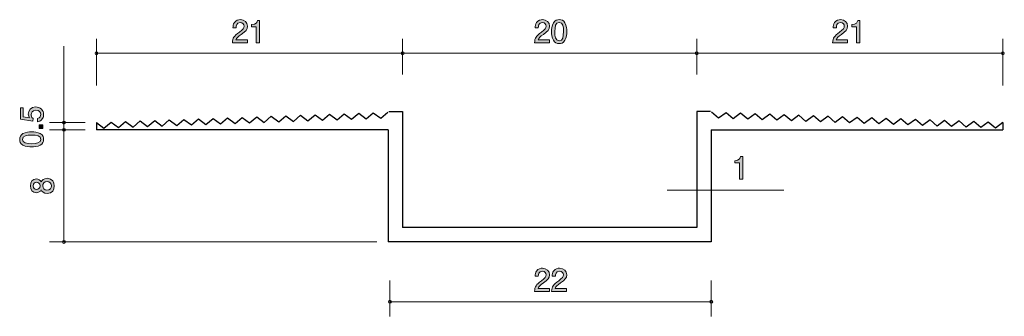
# Model space of a CAD drawing. Units: millimetres. Extents: x 71.6 to 139.1, y -159.1 to -138.7.
import ezdxf

# ---------------------------------------------------------------- set-up
doc = ezdxf.new("R2010")
doc.units = ezdxf.units.MM
doc.header["$MEASUREMENT"] = 0
doc.layers.add('レイヤー 1', color=7, linetype='Continuous', lineweight=0)

# ---------------------------------------------------------------- blocks, each defined once
blk = doc.blocks.new('Block_2')
at = {"layer": 'レイヤー 1', "true_color": 0x231815, "transparency": 33554687}
h = blk.add_hatch(color=250, dxfattribs=at)
h.dxf.hatch_style = 2
edge = h.paths.add_edge_path()
edge.add_spline(control_points=[(73.204, -145.257), (73.204, -145.336), (73.187, -145.437), (73.124, -145.539), (73.014, -145.712), (72.883, -145.734), (72.775, -145.753), (72.775, -145.753), (72.775, -145.53), (72.775, -145.53), (72.973, -145.476), (73.003, -145.348), (73.003, -145.255), (73.003, -145.116), (72.904, -144.964), (72.671, -144.964), (72.415, -144.964), (72.345, -145.143), (72.345, -145.264), (72.345, -145.296), (72.345, -145.437), (72.474, -145.526), (72.474, -145.526), (72.455, -145.702), (72.455, -145.702), (72.455, -145.702), (71.609, -145.581), (71.609, -145.581), (71.609, -145.581), (71.609, -144.803), (71.609, -144.803), (71.609, -144.803), (71.804, -144.803), (71.804, -144.803), (71.804, -144.803), (71.804, -145.418), (71.804, -145.418), (71.804, -145.418), (72.227, -145.484), (72.227, -145.484), (72.193, -145.422), (72.153, -145.34), (72.153, -145.222), (72.153, -144.968), (72.339, -144.731), (72.652, -144.731), (72.969, -144.731), (73.204, -144.955), (73.204, -145.257)], knot_values=[0, 0, 0, 0, 1, 1, 1, 2, 2, 2, 3, 3, 3, 4, 4, 4, 5, 5, 5, 6, 6, 6, 7, 7, 7, 8, 8, 8, 9, 9, 9, 10, 10, 10, 11, 11, 11, 12, 12, 12, 13, 13, 13, 14, 14, 14, 15, 15, 15, 16, 16, 16, 16], degree=3, periodic=0)
h = blk.add_hatch(color=250, dxfattribs=at)
h.dxf.hatch_style = 2
edge = h.paths.add_edge_path()
edge.add_spline(control_points=[(71.753, -146.963), (71.753, -147.213), (72.036, -147.26), (72.381, -147.26), (72.701, -147.26), (73.009, -147.224), (73.009, -146.963), (73.009, -146.716), (72.728, -146.667), (72.381, -146.667), (72.062, -146.667), (71.753, -146.705), (71.753, -146.963)], knot_values=[0, 0, 0, 0, 1, 1, 1, 2, 2, 2, 3, 3, 3, 4, 4, 4, 4], degree=3, periodic=0)
edge = h.paths.add_edge_path()
edge.add_spline(control_points=[(72.976, -146.566), (73.185, -146.674), (73.204, -146.847), (73.204, -146.963), (73.204, -147.124), (73.158, -147.266), (72.976, -147.361), (72.781, -147.465), (72.544, -147.484), (72.381, -147.484), (72.237, -147.484), (71.986, -147.467), (71.787, -147.361), (71.584, -147.253), (71.56, -147.092), (71.56, -146.963), (71.56, -146.805), (71.605, -146.661), (71.787, -146.566), (71.979, -146.466), (72.208, -146.443), (72.381, -146.443), (72.553, -146.443), (72.783, -146.464), (72.976, -146.566)], knot_values=[0, 0, 0, 0, 1, 1, 1, 2, 2, 2, 3, 3, 3, 4, 4, 4, 5, 5, 5, 6, 6, 6, 7, 7, 7, 8, 8, 8, 8], degree=3, periodic=0)
h = blk.add_hatch(color=250, dxfattribs=at)
h.dxf.hatch_style = 2
edge = h.paths.add_edge_path()
edge.add_spline(control_points=[(73.153, -146.227), (73.153, -146.227), (72.902, -146.227), (72.902, -146.227), (72.902, -146.227), (72.902, -145.975), (72.902, -145.975), (72.902, -145.975), (73.153, -145.975), (73.153, -145.975), (73.153, -145.975), (73.153, -146.227), (73.153, -146.227)], knot_values=[0, 0, 0, 0, 1, 1, 1, 2, 2, 2, 3, 3, 3, 4, 4, 4, 4], degree=3, periodic=0)
at = {"layer": 'レイヤー 1'}
for points, knots in [([(73.204, -145.257), (73.204, -145.336), (73.187, -145.437), (73.124, -145.539), (73.014, -145.712), (72.883, -145.734), (72.775, -145.753), (72.775, -145.753), (72.775, -145.53), (72.775, -145.53), (72.973, -145.476), (73.003, -145.348), (73.003, -145.255), (73.003, -145.116), (72.904, -144.964), (72.671, -144.964), (72.415, -144.964), (72.345, -145.143), (72.345, -145.264), (72.345, -145.296), (72.345, -145.437), (72.474, -145.526), (72.474, -145.526), (72.455, -145.702), (72.455, -145.702), (72.455, -145.702), (71.609, -145.581), (71.609, -145.581), (71.609, -145.581), (71.609, -144.803), (71.609, -144.803), (71.609, -144.803), (71.804, -144.803), (71.804, -144.803), (71.804, -144.803), (71.804, -145.418), (71.804, -145.418), (71.804, -145.418), (72.227, -145.484), (72.227, -145.484), (72.193, -145.422), (72.153, -145.34), (72.153, -145.222), (72.153, -144.968), (72.339, -144.731), (72.652, -144.731), (72.969, -144.731), (73.204, -144.955), (73.204, -145.257)], [0, 0, 0, 0, 1, 1, 1, 2, 2, 2, 3, 3, 3, 4, 4, 4, 5, 5, 5, 6, 6, 6, 7, 7, 7, 8, 8, 8, 9, 9, 9, 10, 10, 10, 11, 11, 11, 12, 12, 12, 13, 13, 13, 14, 14, 14, 15, 15, 15, 16, 16, 16, 16]), ([(72.976, -146.566), (73.185, -146.674), (73.204, -146.847), (73.204, -146.963), (73.204, -147.124), (73.158, -147.266), (72.976, -147.361), (72.781, -147.465), (72.544, -147.484), (72.381, -147.484), (72.237, -147.484), (71.986, -147.467), (71.787, -147.361), (71.584, -147.253), (71.56, -147.092), (71.56, -146.963), (71.56, -146.805), (71.605, -146.661), (71.787, -146.566), (71.979, -146.466), (72.208, -146.443), (72.381, -146.443), (72.553, -146.443), (72.783, -146.464), (72.976, -146.566)], [0, 0, 0, 0, 1, 1, 1, 2, 2, 2, 3, 3, 3, 4, 4, 4, 5, 5, 5, 6, 6, 6, 7, 7, 7, 8, 8, 8, 8]), ([(73.153, -146.227), (73.153, -146.227), (72.902, -146.227), (72.902, -146.227), (72.902, -146.227), (72.902, -145.975), (72.902, -145.975), (72.902, -145.975), (73.153, -145.975), (73.153, -145.975), (73.153, -145.975), (73.153, -146.227), (73.153, -146.227)], [0, 0, 0, 0, 1, 1, 1, 2, 2, 2, 3, 3, 3, 4, 4, 4, 4]), ([(71.753, -146.963), (71.753, -147.213), (72.036, -147.26), (72.381, -147.26), (72.701, -147.26), (73.009, -147.224), (73.009, -146.963), (73.009, -146.716), (72.728, -146.667), (72.381, -146.667), (72.062, -146.667), (71.753, -146.705), (71.753, -146.963)], [0, 0, 0, 0, 1, 1, 1, 2, 2, 2, 3, 3, 3, 4, 4, 4, 4])]:
    blk.add_open_spline(points, degree=3, knots=knots, dxfattribs=at)
blk = doc.blocks.new('Block_1')
at = {"layer": 'レイヤー 1'}
blk.add_blockref('Block_2', (0, 0), dxfattribs=at)
blk = doc.blocks.new('Block_4')
at = {"layer": 'レイヤー 1', "true_color": 0x231815, "transparency": 33554687}
h = blk.add_hatch(color=250, dxfattribs=at)
h.dxf.hatch_style = 2
edge = h.paths.add_edge_path()
edge.add_spline(control_points=[(86.756, -139.751), (86.538, -139.91), (86.445, -139.984), (86.396, -140.128), (86.396, -140.128), (87.175, -140.128), (87.175, -140.128), (87.175, -140.128), (87.175, -140.333), (87.175, -140.333), (87.175, -140.333), (86.147, -140.333), (86.147, -140.333), (86.179, -139.975), (86.244, -139.897), (86.629, -139.599), (86.885, -139.4), (86.951, -139.332), (86.951, -139.195), (86.951, -139.076), (86.879, -138.945), (86.682, -138.945), (86.422, -138.945), (86.413, -139.176), (86.409, -139.292), (86.409, -139.292), (86.185, -139.292), (86.185, -139.292), (86.193, -139.165), (86.204, -139.053), (86.284, -138.934), (86.394, -138.774), (86.58, -138.74), (86.697, -138.74), (86.974, -138.74), (87.181, -138.924), (87.181, -139.197), (87.181, -139.425), (87.065, -139.525), (86.756, -139.751)], knot_values=[0, 0, 0, 0, 1, 1, 1, 2, 2, 2, 3, 3, 3, 4, 4, 4, 5, 5, 5, 6, 6, 6, 7, 7, 7, 8, 8, 8, 9, 9, 9, 10, 10, 10, 11, 11, 11, 12, 12, 12, 13, 13, 13, 13], degree=3, periodic=0)
h = blk.add_hatch(color=250, dxfattribs=at)
h.dxf.hatch_style = 2
edge = h.paths.add_edge_path()
edge.add_spline(control_points=[(87.791, -140.333), (87.791, -140.333), (87.791, -139.229), (87.791, -139.229), (87.791, -139.229), (87.461, -139.229), (87.461, -139.229), (87.461, -139.229), (87.461, -139.08), (87.461, -139.08), (87.793, -139.066), (87.84, -138.903), (87.869, -138.789), (87.869, -138.789), (88.015, -138.789), (88.015, -138.789), (88.015, -138.789), (88.015, -140.333), (88.015, -140.333), (88.015, -140.333), (87.791, -140.333), (87.791, -140.333)], knot_values=[0, 0, 0, 0, 1, 1, 1, 2, 2, 2, 3, 3, 3, 4, 4, 4, 5, 5, 5, 6, 6, 6, 7, 7, 7, 7], degree=3, periodic=0)
at = {"layer": 'レイヤー 1'}
for points, knots in [([(86.756, -139.751), (86.538, -139.91), (86.445, -139.984), (86.396, -140.128), (86.396, -140.128), (87.175, -140.128), (87.175, -140.128), (87.175, -140.128), (87.175, -140.333), (87.175, -140.333), (87.175, -140.333), (86.147, -140.333), (86.147, -140.333), (86.179, -139.975), (86.244, -139.897), (86.629, -139.599), (86.885, -139.4), (86.951, -139.332), (86.951, -139.195), (86.951, -139.076), (86.879, -138.945), (86.682, -138.945), (86.422, -138.945), (86.413, -139.176), (86.409, -139.292), (86.409, -139.292), (86.185, -139.292), (86.185, -139.292), (86.193, -139.165), (86.204, -139.053), (86.284, -138.934), (86.394, -138.774), (86.58, -138.74), (86.697, -138.74), (86.974, -138.74), (87.181, -138.924), (87.181, -139.197), (87.181, -139.425), (87.065, -139.525), (86.756, -139.751)], [0, 0, 0, 0, 1, 1, 1, 2, 2, 2, 3, 3, 3, 4, 4, 4, 5, 5, 5, 6, 6, 6, 7, 7, 7, 8, 8, 8, 9, 9, 9, 10, 10, 10, 11, 11, 11, 12, 12, 12, 13, 13, 13, 13]), ([(87.791, -140.333), (87.791, -140.333), (87.791, -139.229), (87.791, -139.229), (87.791, -139.229), (87.461, -139.229), (87.461, -139.229), (87.461, -139.229), (87.461, -139.08), (87.461, -139.08), (87.793, -139.066), (87.84, -138.903), (87.869, -138.789), (87.869, -138.789), (88.015, -138.789), (88.015, -138.789), (88.015, -138.789), (88.015, -140.333), (88.015, -140.333), (88.015, -140.333), (87.791, -140.333), (87.791, -140.333)], [0, 0, 0, 0, 1, 1, 1, 2, 2, 2, 3, 3, 3, 4, 4, 4, 5, 5, 5, 6, 6, 6, 7, 7, 7, 7])]:
    blk.add_open_spline(points, degree=3, knots=knots, dxfattribs=at)
blk = doc.blocks.new('Block_3')
at = {"layer": 'レイヤー 1'}
blk.add_blockref('Block_4', (0, 0), dxfattribs=at)
blk = doc.blocks.new('Block_5')
at = {"layer": 'レイヤー 1', "true_color": 0x231815, "transparency": 33554687}
h = blk.add_hatch(color=250, dxfattribs=at)
h.dxf.hatch_style = 2
edge = h.paths.add_edge_path()
edge.add_spline(control_points=[(73.144, -150.158), (73.144, -150.301), (73.23, -150.454), (73.433, -150.454), (73.639, -150.454), (73.74, -150.327), (73.74, -150.158), (73.74, -149.972), (73.618, -149.861), (73.44, -149.861), (73.218, -149.861), (73.144, -150.024), (73.144, -150.158)], knot_values=[0, 0, 0, 0, 1, 1, 1, 2, 2, 2, 3, 3, 3, 4, 4, 4, 4], degree=3, periodic=0)
edge = h.paths.add_edge_path()
edge.add_spline(control_points=[(72.484, -150.158), (72.484, -150.323), (72.579, -150.407), (72.714, -150.407), (72.837, -150.407), (72.955, -150.335), (72.955, -150.158), (72.955, -149.98), (72.837, -149.908), (72.714, -149.908), (72.579, -149.908), (72.484, -149.995), (72.484, -150.158)], knot_values=[0, 0, 0, 0, 1, 1, 1, 2, 2, 2, 3, 3, 3, 4, 4, 4, 4], degree=3, periodic=0)
edge = h.paths.add_edge_path()
edge.add_spline(control_points=[(73.935, -150.158), (73.935, -150.424), (73.797, -150.678), (73.448, -150.678), (73.192, -150.678), (73.097, -150.536), (73.036, -150.43), (72.976, -150.555), (72.862, -150.631), (72.702, -150.631), (72.426, -150.631), (72.291, -150.433), (72.291, -150.158), (72.291, -149.874), (72.435, -149.684), (72.702, -149.684), (72.862, -149.684), (72.976, -149.762), (73.036, -149.887), (73.086, -149.798), (73.182, -149.639), (73.444, -149.639), (73.818, -149.639), (73.935, -149.918), (73.935, -150.158)], knot_values=[0, 0, 0, 0, 1, 1, 1, 2, 2, 2, 3, 3, 3, 4, 4, 4, 5, 5, 5, 6, 6, 6, 7, 7, 7, 8, 8, 8, 8], degree=3, periodic=0)
at = {"layer": 'レイヤー 1'}
for points, knots in [([(73.935, -150.158), (73.935, -150.424), (73.797, -150.678), (73.448, -150.678), (73.192, -150.678), (73.097, -150.536), (73.036, -150.43), (72.976, -150.555), (72.862, -150.631), (72.702, -150.631), (72.426, -150.631), (72.291, -150.433), (72.291, -150.158), (72.291, -149.874), (72.435, -149.684), (72.702, -149.684), (72.862, -149.684), (72.976, -149.762), (73.036, -149.887), (73.086, -149.798), (73.182, -149.639), (73.444, -149.639), (73.818, -149.639), (73.935, -149.918), (73.935, -150.158)], [0, 0, 0, 0, 1, 1, 1, 2, 2, 2, 3, 3, 3, 4, 4, 4, 5, 5, 5, 6, 6, 6, 7, 7, 7, 8, 8, 8, 8]), ([(72.484, -150.158), (72.484, -150.323), (72.579, -150.407), (72.714, -150.407), (72.837, -150.407), (72.955, -150.335), (72.955, -150.158), (72.955, -149.98), (72.837, -149.908), (72.714, -149.908), (72.579, -149.908), (72.484, -149.995), (72.484, -150.158)], [0, 0, 0, 0, 1, 1, 1, 2, 2, 2, 3, 3, 3, 4, 4, 4, 4]), ([(73.144, -150.158), (73.144, -150.301), (73.23, -150.454), (73.433, -150.454), (73.639, -150.454), (73.74, -150.327), (73.74, -150.158), (73.74, -149.972), (73.618, -149.861), (73.44, -149.861), (73.218, -149.861), (73.144, -150.024), (73.144, -150.158)], [0, 0, 0, 0, 1, 1, 1, 2, 2, 2, 3, 3, 3, 4, 4, 4, 4])]:
    blk.add_open_spline(points, degree=3, knots=knots, dxfattribs=at)
blk = doc.blocks.new('Block_7')
at = {"layer": 'レイヤー 1', "true_color": 0x231815, "transparency": 33554687}
h = blk.add_hatch(color=250, dxfattribs=at)
h.dxf.hatch_style = 2
edge = h.paths.add_edge_path()
edge.add_spline(control_points=[(127.925, -139.751), (127.708, -139.91), (127.615, -139.984), (127.566, -140.128), (127.566, -140.128), (128.344, -140.128), (128.344, -140.128), (128.344, -140.128), (128.344, -140.333), (128.344, -140.333), (128.344, -140.333), (127.316, -140.333), (127.316, -140.333), (127.348, -139.975), (127.413, -139.897), (127.799, -139.599), (128.055, -139.4), (128.12, -139.332), (128.12, -139.195), (128.12, -139.076), (128.048, -138.945), (127.851, -138.945), (127.591, -138.945), (127.583, -139.176), (127.578, -139.292), (127.578, -139.292), (127.354, -139.292), (127.354, -139.292), (127.363, -139.165), (127.373, -139.053), (127.454, -138.934), (127.564, -138.774), (127.75, -138.74), (127.866, -138.74), (128.143, -138.74), (128.351, -138.924), (128.351, -139.197), (128.351, -139.425), (128.234, -139.525), (127.925, -139.751)], knot_values=[0, 0, 0, 0, 1, 1, 1, 2, 2, 2, 3, 3, 3, 4, 4, 4, 5, 5, 5, 6, 6, 6, 7, 7, 7, 8, 8, 8, 9, 9, 9, 10, 10, 10, 11, 11, 11, 12, 12, 12, 13, 13, 13, 13], degree=3, periodic=0)
h = blk.add_hatch(color=250, dxfattribs=at)
h.dxf.hatch_style = 2
edge = h.paths.add_edge_path()
edge.add_spline(control_points=[(128.961, -140.333), (128.961, -140.333), (128.961, -139.229), (128.961, -139.229), (128.961, -139.229), (128.631, -139.229), (128.631, -139.229), (128.631, -139.229), (128.631, -139.08), (128.631, -139.08), (128.963, -139.066), (129.009, -138.903), (129.039, -138.789), (129.039, -138.789), (129.185, -138.789), (129.185, -138.789), (129.185, -138.789), (129.185, -140.333), (129.185, -140.333), (129.185, -140.333), (128.961, -140.333), (128.961, -140.333)], knot_values=[0, 0, 0, 0, 1, 1, 1, 2, 2, 2, 3, 3, 3, 4, 4, 4, 5, 5, 5, 6, 6, 6, 7, 7, 7, 7], degree=3, periodic=0)
at = {"layer": 'レイヤー 1'}
for points, knots in [([(127.925, -139.751), (127.708, -139.91), (127.615, -139.984), (127.566, -140.128), (127.566, -140.128), (128.344, -140.128), (128.344, -140.128), (128.344, -140.128), (128.344, -140.333), (128.344, -140.333), (128.344, -140.333), (127.316, -140.333), (127.316, -140.333), (127.348, -139.975), (127.413, -139.897), (127.799, -139.599), (128.055, -139.4), (128.12, -139.332), (128.12, -139.195), (128.12, -139.076), (128.048, -138.945), (127.851, -138.945), (127.591, -138.945), (127.583, -139.176), (127.578, -139.292), (127.578, -139.292), (127.354, -139.292), (127.354, -139.292), (127.363, -139.165), (127.373, -139.053), (127.454, -138.934), (127.564, -138.774), (127.75, -138.74), (127.866, -138.74), (128.143, -138.74), (128.351, -138.924), (128.351, -139.197), (128.351, -139.425), (128.234, -139.525), (127.925, -139.751)], [0, 0, 0, 0, 1, 1, 1, 2, 2, 2, 3, 3, 3, 4, 4, 4, 5, 5, 5, 6, 6, 6, 7, 7, 7, 8, 8, 8, 9, 9, 9, 10, 10, 10, 11, 11, 11, 12, 12, 12, 13, 13, 13, 13]), ([(128.961, -140.333), (128.961, -140.333), (128.961, -139.229), (128.961, -139.229), (128.961, -139.229), (128.631, -139.229), (128.631, -139.229), (128.631, -139.229), (128.631, -139.08), (128.631, -139.08), (128.963, -139.066), (129.009, -138.903), (129.039, -138.789), (129.039, -138.789), (129.185, -138.789), (129.185, -138.789), (129.185, -138.789), (129.185, -140.333), (129.185, -140.333), (129.185, -140.333), (128.961, -140.333), (128.961, -140.333)], [0, 0, 0, 0, 1, 1, 1, 2, 2, 2, 3, 3, 3, 4, 4, 4, 5, 5, 5, 6, 6, 6, 7, 7, 7, 7])]:
    blk.add_open_spline(points, degree=3, knots=knots, dxfattribs=at)
blk = doc.blocks.new('Block_6')
at = {"layer": 'レイヤー 1'}
blk.add_blockref('Block_7', (0, 0), dxfattribs=at)
blk = doc.blocks.new('Block_9')
at = {"layer": 'レイヤー 1', "true_color": 0x231815, "transparency": 33554687}
h = blk.add_hatch(color=250, dxfattribs=at)
h.dxf.hatch_style = 2
edge = h.paths.add_edge_path()
edge.add_spline(control_points=[(107.48, -139.751), (107.262, -139.91), (107.169, -139.984), (107.12, -140.128), (107.12, -140.128), (107.899, -140.128), (107.899, -140.128), (107.899, -140.128), (107.899, -140.333), (107.899, -140.333), (107.899, -140.333), (106.871, -140.333), (106.871, -140.333), (106.902, -139.975), (106.968, -139.897), (107.353, -139.599), (107.609, -139.4), (107.674, -139.332), (107.674, -139.195), (107.674, -139.076), (107.602, -138.945), (107.406, -138.945), (107.146, -138.945), (107.137, -139.176), (107.133, -139.292), (107.133, -139.292), (106.909, -139.292), (106.909, -139.292), (106.917, -139.165), (106.928, -139.053), (107.008, -138.934), (107.118, -138.774), (107.304, -138.74), (107.42, -138.74), (107.698, -138.74), (107.905, -138.924), (107.905, -139.197), (107.905, -139.425), (107.789, -139.525), (107.48, -139.751)], knot_values=[0, 0, 0, 0, 1, 1, 1, 2, 2, 2, 3, 3, 3, 4, 4, 4, 5, 5, 5, 6, 6, 6, 7, 7, 7, 8, 8, 8, 9, 9, 9, 10, 10, 10, 11, 11, 11, 12, 12, 12, 13, 13, 13, 13], degree=3, periodic=0)
h = blk.add_hatch(color=250, dxfattribs=at)
h.dxf.hatch_style = 2
edge = h.paths.add_edge_path()
edge.add_spline(control_points=[(108.564, -138.932), (108.314, -138.932), (108.267, -139.216), (108.267, -139.561), (108.267, -139.88), (108.303, -140.189), (108.564, -140.189), (108.811, -140.189), (108.86, -139.908), (108.86, -139.561), (108.86, -139.241), (108.822, -138.932), (108.564, -138.932)], knot_values=[0, 0, 0, 0, 1, 1, 1, 2, 2, 2, 3, 3, 3, 4, 4, 4, 4], degree=3, periodic=0)
edge = h.paths.add_edge_path()
edge.add_spline(control_points=[(108.961, -140.155), (108.853, -140.365), (108.68, -140.384), (108.564, -140.384), (108.403, -140.384), (108.261, -140.337), (108.166, -140.155), (108.062, -139.961), (108.043, -139.724), (108.043, -139.561), (108.043, -139.417), (108.06, -139.165), (108.166, -138.966), (108.274, -138.763), (108.435, -138.74), (108.564, -138.74), (108.722, -138.74), (108.866, -138.784), (108.961, -138.966), (109.061, -139.159), (109.084, -139.387), (109.084, -139.561), (109.084, -139.732), (109.063, -139.963), (108.961, -140.155)], knot_values=[0, 0, 0, 0, 1, 1, 1, 2, 2, 2, 3, 3, 3, 4, 4, 4, 5, 5, 5, 6, 6, 6, 7, 7, 7, 8, 8, 8, 8], degree=3, periodic=0)
at = {"layer": 'レイヤー 1'}
for points, knots in [([(107.48, -139.751), (107.262, -139.91), (107.169, -139.984), (107.12, -140.128), (107.12, -140.128), (107.899, -140.128), (107.899, -140.128), (107.899, -140.128), (107.899, -140.333), (107.899, -140.333), (107.899, -140.333), (106.871, -140.333), (106.871, -140.333), (106.902, -139.975), (106.968, -139.897), (107.353, -139.599), (107.609, -139.4), (107.674, -139.332), (107.674, -139.195), (107.674, -139.076), (107.602, -138.945), (107.406, -138.945), (107.146, -138.945), (107.137, -139.176), (107.133, -139.292), (107.133, -139.292), (106.909, -139.292), (106.909, -139.292), (106.917, -139.165), (106.928, -139.053), (107.008, -138.934), (107.118, -138.774), (107.304, -138.74), (107.42, -138.74), (107.698, -138.74), (107.905, -138.924), (107.905, -139.197), (107.905, -139.425), (107.789, -139.525), (107.48, -139.751)], [0, 0, 0, 0, 1, 1, 1, 2, 2, 2, 3, 3, 3, 4, 4, 4, 5, 5, 5, 6, 6, 6, 7, 7, 7, 8, 8, 8, 9, 9, 9, 10, 10, 10, 11, 11, 11, 12, 12, 12, 13, 13, 13, 13]), ([(108.961, -140.155), (108.853, -140.365), (108.68, -140.384), (108.564, -140.384), (108.403, -140.384), (108.261, -140.337), (108.166, -140.155), (108.062, -139.961), (108.043, -139.724), (108.043, -139.561), (108.043, -139.417), (108.06, -139.165), (108.166, -138.966), (108.274, -138.763), (108.435, -138.74), (108.564, -138.74), (108.722, -138.74), (108.866, -138.784), (108.961, -138.966), (109.061, -139.159), (109.084, -139.387), (109.084, -139.561), (109.084, -139.732), (109.063, -139.963), (108.961, -140.155)], [0, 0, 0, 0, 1, 1, 1, 2, 2, 2, 3, 3, 3, 4, 4, 4, 5, 5, 5, 6, 6, 6, 7, 7, 7, 8, 8, 8, 8]), ([(108.564, -138.932), (108.314, -138.932), (108.267, -139.216), (108.267, -139.561), (108.267, -139.88), (108.303, -140.189), (108.564, -140.189), (108.811, -140.189), (108.86, -139.908), (108.86, -139.561), (108.86, -139.241), (108.822, -138.932), (108.564, -138.932)], [0, 0, 0, 0, 1, 1, 1, 2, 2, 2, 3, 3, 3, 4, 4, 4, 4])]:
    blk.add_open_spline(points, degree=3, knots=knots, dxfattribs=at)
blk = doc.blocks.new('Block_8')
at = {"layer": 'レイヤー 1'}
blk.add_blockref('Block_9', (0, 0), dxfattribs=at)
blk = doc.blocks.new('Block_11')
at = {"layer": 'レイヤー 1', "true_color": 0x231815, "transparency": 33554687}
h = blk.add_hatch(color=250, dxfattribs=at)
h.dxf.hatch_style = 2
edge = h.paths.add_edge_path()
edge.add_spline(control_points=[(107.48, -156.825), (107.262, -156.984), (107.169, -157.058), (107.12, -157.201), (107.12, -157.201), (107.899, -157.201), (107.899, -157.201), (107.899, -157.201), (107.899, -157.407), (107.899, -157.407), (107.899, -157.407), (106.871, -157.407), (106.871, -157.407), (106.902, -157.049), (106.968, -156.971), (107.353, -156.673), (107.609, -156.474), (107.674, -156.406), (107.674, -156.268), (107.674, -156.15), (107.602, -156.019), (107.406, -156.019), (107.146, -156.019), (107.137, -156.25), (107.133, -156.366), (107.133, -156.366), (106.909, -156.366), (106.909, -156.366), (106.917, -156.239), (106.928, -156.127), (107.008, -156.008), (107.118, -155.848), (107.304, -155.814), (107.42, -155.814), (107.698, -155.814), (107.905, -155.998), (107.905, -156.271), (107.905, -156.499), (107.789, -156.599), (107.48, -156.825)], knot_values=[0, 0, 0, 0, 1, 1, 1, 2, 2, 2, 3, 3, 3, 4, 4, 4, 5, 5, 5, 6, 6, 6, 7, 7, 7, 8, 8, 8, 9, 9, 9, 10, 10, 10, 11, 11, 11, 12, 12, 12, 13, 13, 13, 13], degree=3, periodic=0)
h = blk.add_hatch(color=250, dxfattribs=at)
h.dxf.hatch_style = 2
edge = h.paths.add_edge_path()
edge.add_spline(control_points=[(108.657, -156.825), (108.439, -156.984), (108.346, -157.058), (108.297, -157.201), (108.297, -157.201), (109.076, -157.201), (109.076, -157.201), (109.076, -157.201), (109.076, -157.407), (109.076, -157.407), (109.076, -157.407), (108.047, -157.407), (108.047, -157.407), (108.079, -157.049), (108.145, -156.971), (108.53, -156.673), (108.786, -156.474), (108.851, -156.406), (108.851, -156.268), (108.851, -156.15), (108.779, -156.019), (108.583, -156.019), (108.322, -156.019), (108.314, -156.25), (108.31, -156.366), (108.31, -156.366), (108.085, -156.366), (108.085, -156.366), (108.094, -156.239), (108.105, -156.127), (108.185, -156.008), (108.295, -155.848), (108.481, -155.814), (108.597, -155.814), (108.875, -155.814), (109.082, -155.998), (109.082, -156.271), (109.082, -156.499), (108.966, -156.599), (108.657, -156.825)], knot_values=[0, 0, 0, 0, 1, 1, 1, 2, 2, 2, 3, 3, 3, 4, 4, 4, 5, 5, 5, 6, 6, 6, 7, 7, 7, 8, 8, 8, 9, 9, 9, 10, 10, 10, 11, 11, 11, 12, 12, 12, 13, 13, 13, 13], degree=3, periodic=0)
at = {"layer": 'レイヤー 1'}
for points in [[(107.48, -156.825), (107.262, -156.984), (107.169, -157.058), (107.12, -157.201), (107.12, -157.201), (107.899, -157.201), (107.899, -157.201), (107.899, -157.201), (107.899, -157.407), (107.899, -157.407), (107.899, -157.407), (106.871, -157.407), (106.871, -157.407), (106.902, -157.049), (106.968, -156.971), (107.353, -156.673), (107.609, -156.474), (107.674, -156.406), (107.674, -156.268), (107.674, -156.15), (107.602, -156.019), (107.406, -156.019), (107.146, -156.019), (107.137, -156.25), (107.133, -156.366), (107.133, -156.366), (106.909, -156.366), (106.909, -156.366), (106.917, -156.239), (106.928, -156.127), (107.008, -156.008), (107.118, -155.848), (107.304, -155.814), (107.42, -155.814), (107.698, -155.814), (107.905, -155.998), (107.905, -156.271), (107.905, -156.499), (107.789, -156.599), (107.48, -156.825)], [(108.657, -156.825), (108.439, -156.984), (108.346, -157.058), (108.297, -157.201), (108.297, -157.201), (109.076, -157.201), (109.076, -157.201), (109.076, -157.201), (109.076, -157.407), (109.076, -157.407), (109.076, -157.407), (108.047, -157.407), (108.047, -157.407), (108.079, -157.049), (108.145, -156.971), (108.53, -156.673), (108.786, -156.474), (108.851, -156.406), (108.851, -156.268), (108.851, -156.15), (108.779, -156.019), (108.583, -156.019), (108.322, -156.019), (108.314, -156.25), (108.31, -156.366), (108.31, -156.366), (108.085, -156.366), (108.085, -156.366), (108.094, -156.239), (108.105, -156.127), (108.185, -156.008), (108.295, -155.848), (108.481, -155.814), (108.597, -155.814), (108.875, -155.814), (109.082, -155.998), (109.082, -156.271), (109.082, -156.499), (108.966, -156.599), (108.657, -156.825)]]:
    blk.add_open_spline(points, degree=3, knots=[0, 0, 0, 0, 1, 1, 1, 2, 2, 2, 3, 3, 3, 4, 4, 4, 5, 5, 5, 6, 6, 6, 7, 7, 7, 8, 8, 8, 9, 9, 9, 10, 10, 10, 11, 11, 11, 12, 12, 12, 13, 13, 13, 13], dxfattribs=at)
blk = doc.blocks.new('Block_10')
at = {"layer": 'レイヤー 1'}
blk.add_blockref('Block_11', (0, 0), dxfattribs=at)
blk = doc.blocks.new('Block_12')
at = {"layer": 'レイヤー 1', "true_color": 0x231815, "transparency": 33554687}
h = blk.add_hatch(color=250, dxfattribs=at)
h.dxf.hatch_style = 2
edge = h.paths.add_edge_path()
edge.add_spline(control_points=[(120.932, -149.686), (120.932, -149.686), (120.932, -148.581), (120.932, -148.581), (120.932, -148.581), (120.602, -148.581), (120.602, -148.581), (120.602, -148.581), (120.602, -148.433), (120.602, -148.433), (120.934, -148.419), (120.981, -148.256), (121.01, -148.141), (121.01, -148.141), (121.156, -148.141), (121.156, -148.141), (121.156, -148.141), (121.156, -149.686), (121.156, -149.686), (121.156, -149.686), (120.932, -149.686), (120.932, -149.686)], knot_values=[0, 0, 0, 0, 1, 1, 1, 2, 2, 2, 3, 3, 3, 4, 4, 4, 5, 5, 5, 6, 6, 6, 7, 7, 7, 7], degree=3, periodic=0)
at = {"layer": 'レイヤー 1'}
blk.add_open_spline([(120.932, -149.686), (120.932, -149.686), (120.932, -148.581), (120.932, -148.581), (120.932, -148.581), (120.602, -148.581), (120.602, -148.581), (120.602, -148.581), (120.602, -148.433), (120.602, -148.433), (120.934, -148.419), (120.981, -148.256), (121.01, -148.141), (121.01, -148.141), (121.156, -148.141), (121.156, -148.141), (121.156, -148.141), (121.156, -149.686), (121.156, -149.686), (121.156, -149.686), (120.932, -149.686), (120.932, -149.686)], degree=3, knots=[0, 0, 0, 0, 1, 1, 1, 2, 2, 2, 3, 3, 3, 4, 4, 4, 5, 5, 5, 6, 6, 6, 7, 7, 7, 7], dxfattribs=at)
blk = doc.blocks.new('Block_0')
at = {"layer": 'レイヤー 1', "color": 250, "lineweight": 9, "true_color": 0x231815}
for p, q in [((76.827, -143.268), (76.827, -140.046)), ((97.828, -142.506), (97.828, -140.046)), ((117.996, -142.506), (117.996, -140.046)), ((138.997, -143.268), (138.997, -140.046)), ((74.597, -145.808), (74.597, -140.55)), ((76.827, -141.046), (97.828, -141.046)), ((97.828, -141.046), (117.996, -141.046)), ((138.997, -141.046), (117.996, -141.046)), ((76.057, -145.808), (73.597, -145.808)), ((74.597, -145.808), (74.597, -146.308)), ((76.057, -146.308), (73.597, -146.308)), ((74.597, -146.308), (74.597, -154.007)), ((115.972, -150.453), (123.972, -150.453)), ((96.058, -154.007), (73.597, -154.007)), ((96.955, -156.66), (96.955, -159.12)), ((118.995, -156.66), (118.995, -159.12)), ((118.995, -158.12), (96.955, -158.12))]:
    blk.add_line(p, q, dxfattribs=at)
at = {"layer": 'レイヤー 1', "color": 250, "lineweight": 25, "true_color": 0x231815}
for p, q in [((93.33, -145.619), (93.816, -145.201)), ((93.816, -145.201), (94.33, -145.583)), ((94.33, -145.583), (94.815, -145.166)), ((94.815, -145.166), (95.329, -145.548)), ((95.329, -145.548), (95.814, -145.13)), ((95.814, -145.13), (96.328, -145.512)), ((96.328, -145.512), (96.814, -145.094)), ((96.888, -145.046), (97.828, -145.046)), ((97.828, -145.046), (97.828, -153.006)), ((117.996, -145.046), (117.996, -153.006)), ((118.936, -145.046), (117.996, -145.046)), ((119.495, -145.512), (119.01, -145.094)), ((120.009, -145.13), (119.495, -145.512)), ((120.495, -145.548), (120.009, -145.13)), ((121.009, -145.166), (120.495, -145.548)), ((121.494, -145.583), (121.009, -145.166)), ((122.008, -145.201), (121.494, -145.583)), ((122.493, -145.619), (122.008, -145.201)), ((76.827, -145.808), (76.827, -146.308)), ((76.827, -145.808), (77.34, -146.19)), ((77.34, -146.19), (77.826, -145.772)), ((77.826, -145.772), (78.34, -146.155)), ((78.34, -146.155), (78.825, -145.737)), ((78.825, -145.737), (79.339, -146.119)), ((79.339, -146.119), (79.825, -145.701)), ((79.825, -145.701), (80.338, -146.083)), ((80.338, -146.083), (80.824, -145.665)), ((80.824, -145.665), (81.338, -146.047)), ((81.338, -146.047), (81.823, -145.629)), ((81.823, -145.629), (82.337, -146.012)), ((82.337, -146.012), (82.822, -145.594)), ((82.822, -145.594), (83.336, -145.976)), ((83.336, -145.976), (83.822, -145.558)), ((83.822, -145.558), (84.336, -145.94)), ((84.336, -145.94), (84.821, -145.523)), ((84.821, -145.523), (85.335, -145.904)), ((85.335, -145.904), (85.821, -145.487)), ((85.821, -145.487), (86.334, -145.869)), ((86.334, -145.869), (86.82, -145.451)), ((86.82, -145.451), (87.334, -145.833)), ((87.334, -145.833), (87.819, -145.416)), ((87.819, -145.416), (88.333, -145.798)), ((88.333, -145.798), (88.819, -145.38)), ((88.819, -145.38), (89.333, -145.762)), ((89.333, -145.762), (89.818, -145.344)), ((89.818, -145.344), (90.332, -145.726)), ((90.332, -145.726), (90.817, -145.308)), ((90.817, -145.308), (91.331, -145.69)), ((91.331, -145.69), (91.817, -145.273)), ((91.817, -145.273), (92.331, -145.655)), ((92.331, -145.655), (92.816, -145.237)), ((92.816, -145.237), (93.33, -145.619)), ((123.007, -145.237), (122.493, -145.619)), ((123.493, -145.655), (123.007, -145.237)), ((124.007, -145.273), (123.493, -145.655)), ((124.492, -145.69), (124.007, -145.273)), ((125.006, -145.308), (124.492, -145.69)), ((125.491, -145.726), (125.006, -145.308)), ((126.005, -145.344), (125.491, -145.726)), ((126.491, -145.762), (126.005, -145.344)), ((127.005, -145.38), (126.491, -145.762)), ((127.49, -145.798), (127.005, -145.38)), ((128.004, -145.416), (127.49, -145.798)), ((128.489, -145.833), (128.004, -145.416)), ((129.003, -145.451), (128.489, -145.833)), ((129.488, -145.869), (129.003, -145.451)), ((130.002, -145.487), (129.488, -145.869)), ((130.488, -145.904), (130.002, -145.487)), ((131.002, -145.523), (130.488, -145.904)), ((131.487, -145.94), (131.002, -145.523)), ((132.001, -145.558), (131.487, -145.94)), ((132.487, -145.976), (132.001, -145.558)), ((133, -145.594), (132.487, -145.976)), ((133.486, -146.012), (133, -145.594)), ((134, -145.629), (133.486, -146.012)), ((134.485, -146.047), (134, -145.629)), ((134.999, -145.665), (134.485, -146.047)), ((135.485, -146.083), (134.999, -145.665)), ((135.999, -145.701), (135.485, -146.083)), ((136.484, -146.119), (135.999, -145.701)), ((136.998, -145.737), (136.484, -146.119)), ((137.484, -146.155), (136.998, -145.737)), ((137.998, -145.772), (137.484, -146.155)), ((138.483, -146.19), (137.998, -145.772)), ((138.997, -145.808), (138.483, -146.19)), ((138.997, -145.808), (138.997, -146.308)), ((96.827, -146.308), (76.827, -146.308)), ((96.827, -146.308), (96.827, -154.007)), ((118.995, -146.308), (138.997, -146.308)), ((118.995, -146.308), (118.995, -154.007)), ((117.996, -153.006), (97.828, -153.006)), ((118.995, -154.007), (96.827, -154.007))]:
    blk.add_line(p, q, dxfattribs=at)
at = {"layer": 'レイヤー 1', "color": 250, "lineweight": 9, "true_color": 0x231815}
for points in [[(76.926, -141.046), (76.926, -140.991), (76.882, -140.946), (76.827, -140.946), (76.771, -140.946), (76.726, -140.991), (76.726, -141.046), (76.726, -141.101), (76.771, -141.146), (76.827, -141.146), (76.882, -141.146), (76.926, -141.101), (76.926, -141.046)], [(97.928, -141.046), (97.928, -140.991), (97.883, -140.946), (97.828, -140.946), (97.772, -140.946), (97.727, -140.991), (97.727, -141.046), (97.727, -141.101), (97.772, -141.146), (97.828, -141.146), (97.883, -141.146), (97.928, -141.101), (97.928, -141.046)], [(118.096, -141.046), (118.096, -140.991), (118.051, -140.946), (117.996, -140.946), (117.941, -140.946), (117.896, -140.991), (117.896, -141.046), (117.896, -141.101), (117.941, -141.146), (117.996, -141.146), (118.051, -141.146), (118.096, -141.101), (118.096, -141.046)], [(139.097, -141.046), (139.097, -140.991), (139.052, -140.946), (138.997, -140.946), (138.942, -140.946), (138.897, -140.991), (138.897, -141.046), (138.897, -141.101), (138.942, -141.146), (138.997, -141.146), (139.052, -141.146), (139.097, -141.101), (139.097, -141.046)], [(74.697, -145.808), (74.697, -145.753), (74.652, -145.708), (74.597, -145.708), (74.541, -145.708), (74.497, -145.753), (74.497, -145.808), (74.497, -145.863), (74.541, -145.908), (74.597, -145.908), (74.652, -145.908), (74.697, -145.863), (74.697, -145.808)], [(74.697, -146.308), (74.697, -146.253), (74.652, -146.208), (74.597, -146.208), (74.541, -146.208), (74.497, -146.253), (74.497, -146.308), (74.497, -146.363), (74.541, -146.408), (74.597, -146.408), (74.652, -146.408), (74.697, -146.363), (74.697, -146.308)], [(74.697, -154.007), (74.697, -153.951), (74.652, -153.907), (74.597, -153.907), (74.541, -153.907), (74.497, -153.951), (74.497, -154.007), (74.497, -154.062), (74.541, -154.106), (74.597, -154.106), (74.652, -154.106), (74.697, -154.062), (74.697, -154.007)], [(97.056, -158.12), (97.056, -158.065), (97.011, -158.02), (96.955, -158.02), (96.9, -158.02), (96.855, -158.065), (96.855, -158.12), (96.855, -158.175), (96.9, -158.22), (96.955, -158.22), (97.011, -158.22), (97.056, -158.175), (97.056, -158.12)], [(119.095, -158.12), (119.095, -158.065), (119.05, -158.02), (118.995, -158.02), (118.939, -158.02), (118.895, -158.065), (118.895, -158.12), (118.895, -158.175), (118.939, -158.22), (118.995, -158.22), (119.05, -158.22), (119.095, -158.175), (119.095, -158.12)]]:
    blk.add_open_spline(points, degree=3, knots=[0, 0, 0, 0, 1, 1, 1, 2, 2, 2, 3, 3, 3, 4, 4, 4, 4], dxfattribs=at)
at = {"layer": 'レイヤー 1'}
for name in ['Block_3', 'Block_8', 'Block_6', 'Block_1', 'Block_12', 'Block_5', 'Block_10']:
    blk.add_blockref(name, (0, 0), dxfattribs=at)

msp = doc.modelspace()

# ---------------------------------------------------------------- block references
at = {"layer": 'レイヤー 1'}
msp.add_blockref('Block_0', (0, 0), dxfattribs=at)

doc.saveas('drawing.dxf')
